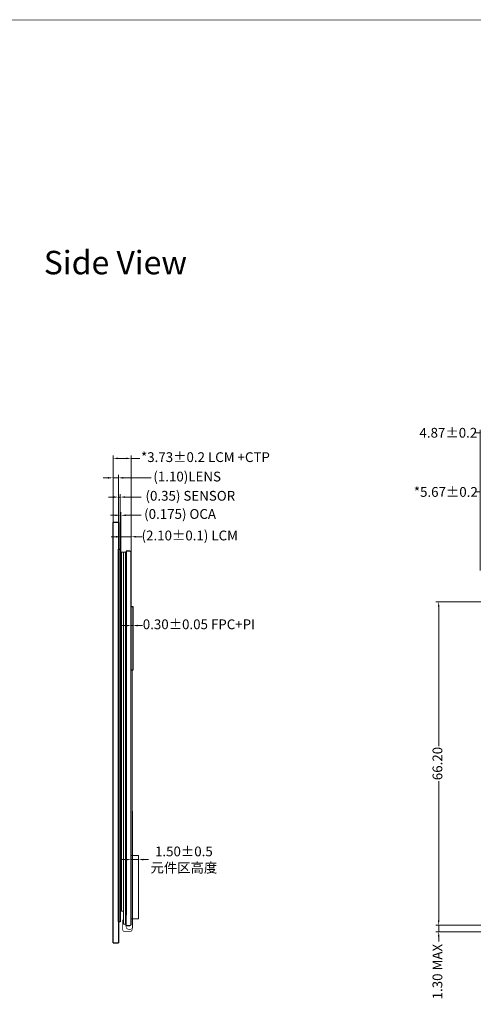
# Model space of a CAD drawing. Units: millimetres. Extents: x 3879 to 4403, y 506 to 828.
# Drawn here: x 4098 to 4190, y 627 to 828 of the extents above; entities that cross this region are included whole.
import ezdxf

# ---------------------------------------------------------------- set-up
doc = ezdxf.new("R2010")
doc.units = ezdxf.units.MM
doc.header["$LTSCALE"] = 10
doc.header["$PDMODE"] = 3
doc.header["$PDSIZE"] = 1
doc.linetypes.add('SOLID', pattern=[0])
doc.layers.get('0').update_dxf_attribs({"linetype": 'CONTINUOUS'})
doc.layers.get('Defpoints').update_dxf_attribs({"linetype": 'CONTINUOUS'})
doc.layers.add('fpc', color=38, linetype='CONTINUOUS', lineweight=20)
doc.layers.add('LCD', color=6, linetype='CONTINUOUS', lineweight=15)
for name, color, linetype in [('LAYER10$C$L10', 3, 'SOLID'), ('Lens', 6, 'CONTINUOUS'), ('SENSOR', 4, 'CONTINUOUS')]:
    doc.layers.add(name, color=color, linetype=linetype)
doc.styles.add('88', font='txt')
doc.styles.add('Arial', font='arial.ttf')
doc.styles.get("Standard").update_dxf_attribs({"font": 'simfang.ttf'})
doc.dimstyles.new('ISO-25$0', dxfattribs={"dimtxt": 2, "dimasz": 1, "dimexe": 0.6, "dimexo": 0.5, "dimgap": 0.2, "dimtad": 0, "dimzin": 1, "dimdsep": 46, "dimtxsty": '88', "dimcen": 2.5, "dimclrd": 3, "dimclre": 3, "dimclrt": 3, "dimadec": 0, "dimazin": 0, "dimtfac": 1, "dimtmove": 0, "dimatfit": 3, "dimldrblk": 'CLOSEDBLANK', "dimfxl": 1, "dimlwd": 5, "dimlwe": 5, "dimarcsym": 0})

# ---------------------------------------------------------------- blocks, each defined once
blk = doc.blocks.new('*D30')
at = {"color": 3, "lineweight": 5}
for p, q in [((4191.88, 731.86), (4190.88, 731.86)), ((4191.88, 715.82), (4191.88, 732.46)), ((4196.55, 731.86), (4192.88, 731.86)), ((4197.55, 715.82), (4197.55, 732.46))]:
    blk.add_line(p, q, dxfattribs=at)
at = {"color": 3}
for points in [[(4192.88, 732.03), (4192.88, 731.69), (4191.88, 731.86)], [(4196.55, 732.03), (4196.55, 731.69), (4197.55, 731.86)]]:
    blk.add_solid(points, dxfattribs=at)
at = {"layer": 'Defpoints', "color": 0}
for p in [(4191.88, 731.86), (4191.88, 715.32), (4197.55, 715.32)]:
    blk.add_point(p, dxfattribs=at)
at = {"color": 3, "insert": (4184.82, 731.86), "char_height": 2, "attachment_point": 5, "style": 'Arial'}
blk.add_mtext('*5.67{\\fArial|b0|i0|c134|p34;%%P}0.2', dxfattribs=at)
blk = doc.blocks.new('_ClosedBlank')
at = {"color": 0, "linetype": 'ByBlock', "lineweight": -2}
for p, q in [((-1, 0.17), (0, 0)), ((-1, 0.17), (-1, -0.17)), ((0, 0), (-1, -0.17))]:
    blk.add_line(p, q, dxfattribs=at)
blk = doc.blocks.new('*D31')
at = {"color": 3, "lineweight": 5}
for p, q in [((4191.88, 743.97), (4190.88, 743.97)), ((4191.88, 716.22), (4191.88, 744.57)), ((4195.75, 743.97), (4192.88, 743.97)), ((4196.75, 716.22), (4196.75, 744.57))]:
    blk.add_line(p, q, dxfattribs=at)
at = {"color": 3}
for points in [[(4192.88, 744.14), (4192.88, 743.8), (4191.88, 743.97)], [(4195.75, 744.14), (4195.75, 743.8), (4196.75, 743.97)]]:
    blk.add_solid(points, dxfattribs=at)
at = {"layer": 'Defpoints', "color": 0}
for p in [(4191.88, 743.97), (4191.88, 715.72), (4196.75, 715.72)]:
    blk.add_point(p, dxfattribs=at)
at = {"color": 3, "insert": (4185.34, 743.97), "char_height": 2, "attachment_point": 5, "style": 'Arial'}
blk.add_mtext('4.87{\\fArial|b0|i0|c134|p34;%%P}0.2', dxfattribs=at)
blk = doc.blocks.new('*D34')
at = {"color": 3, "lineweight": 5}
for p, q in [((4239.11, 709.39), (4182.77, 709.39)), ((4183.37, 708.39), (4183.37, 679.86)), ((4183.37, 644.19), (4183.37, 672.71)), ((4200.66, 643.19), (4182.77, 643.19))]:
    blk.add_line(p, q, dxfattribs=at)
at = {"color": 3}
for points in [[(4183.2, 708.39), (4183.53, 708.39), (4183.37, 709.39)], [(4183.2, 644.19), (4183.53, 644.19), (4183.37, 643.19)]]:
    blk.add_solid(points, dxfattribs=at)
at = {"layer": 'Defpoints', "color": 0}
for p in [(4183.37, 709.39), (4239.61, 709.39), (4201.16, 643.19)]:
    blk.add_point(p, dxfattribs=at)
at = {"color": 3, "insert": (4183.37, 676.29), "char_height": 2, "attachment_point": 5, "rotation": 90, "style": 'Arial'}
blk.add_mtext('66.20', dxfattribs=at)
blk = doc.blocks.new('*D35')
at = {"color": 3, "lineweight": 5}
for p, q in [((4183.37, 644.19), (4183.37, 645.19)), ((4203.33, 643.19), (4182.77, 643.19)), ((4183.37, 643.19), (4183.37, 641.89)), ((4255.67, 641.89), (4182.77, 641.89)), ((4183.37, 640.89), (4183.37, 639.89))]:
    blk.add_line(p, q, dxfattribs=at)
at = {"color": 3}
for points in [[(4183.2, 644.19), (4183.53, 644.19), (4183.37, 643.19)], [(4183.2, 640.89), (4183.53, 640.89), (4183.37, 641.89)]]:
    blk.add_solid(points, dxfattribs=at)
at = {"layer": 'Defpoints', "color": 0}
for p in [(4203.83, 643.19), (4183.37, 641.89), (4256.17, 641.89)]:
    blk.add_point(p, dxfattribs=at)
at = {"color": 3, "insert": (4183.37, 633.71), "char_height": 2, "attachment_point": 5, "rotation": 90, "style": 'Arial'}
blk.add_mtext('1.30 MAX', dxfattribs=at)
blk = doc.blocks.new('*D37')
at = {"color": 3, "lineweight": 5}
for p, q in [((4117.85, 708.81), (4117.85, 731.41)), ((4118.2, 708.81), (4118.2, 731.41)), ((4116.85, 730.81), (4115.85, 730.81)), ((4117.85, 730.81), (4118.2, 730.81)), ((4119.2, 730.81), (4122.53, 730.81))]:
    blk.add_line(p, q, dxfattribs=at)
at = {"color": 3}
for points in [[(4116.85, 730.98), (4116.85, 730.64), (4117.85, 730.81)], [(4119.2, 730.98), (4119.2, 730.64), (4118.2, 730.81)]]:
    blk.add_solid(points, dxfattribs=at)
at = {"layer": 'Defpoints', "color": 0}
for p in [(4118.2, 730.81), (4117.85, 708.31), (4118.2, 708.31)]:
    blk.add_point(p, dxfattribs=at)
at = {"color": 3, "insert": (4132.56, 730.81), "char_height": 2, "attachment_point": 5, "style": 'Arial'}
blk.add_mtext('(0.35) SENSOR', dxfattribs=at)
blk = doc.blocks.new('*D38')
at = {"color": 3, "lineweight": 5}
for p, q in [((4118.2, 700.6), (4118.2, 727.69)), ((4118.37, 700.6), (4118.37, 727.69)), ((4117.2, 727.09), (4116.2, 727.09)), ((4118.2, 727.09), (4118.37, 727.09)), ((4119.37, 727.09), (4122.51, 727.09))]:
    blk.add_line(p, q, dxfattribs=at)
at = {"color": 3}
for points in [[(4117.2, 727.25), (4117.2, 726.92), (4118.2, 727.09)], [(4119.37, 727.25), (4119.37, 726.92), (4118.37, 727.09)]]:
    blk.add_solid(points, dxfattribs=at)
at = {"layer": 'Defpoints', "color": 0}
for p in [(4118.37, 727.09), (4118.2, 700.1), (4118.37, 700.1)]:
    blk.add_point(p, dxfattribs=at)
at = {"color": 3, "insert": (4130.46, 727.09), "char_height": 2, "attachment_point": 5, "style": 'Arial'}
blk.add_mtext('(0.175) OCA', dxfattribs=at)
blk = doc.blocks.new('*D39')
at = {"color": 3, "lineweight": 5}
for p, q in [((4118.37, 719.68), (4118.37, 723.29)), ((4120.47, 719.33), (4120.47, 723.29)), ((4117.37, 722.69), (4116.37, 722.69)), ((4118.37, 722.69), (4120.47, 722.69)), ((4121.47, 722.69), (4122.73, 722.69))]:
    blk.add_line(p, q, dxfattribs=at)
at = {"color": 3}
for points in [[(4117.37, 722.86), (4117.37, 722.52), (4118.37, 722.69)], [(4121.47, 722.86), (4121.47, 722.52), (4120.47, 722.69)]]:
    blk.add_solid(points, dxfattribs=at)
at = {"layer": 'Defpoints', "color": 0}
for p in [(4120.47, 722.69), (4118.37, 719.18), (4120.47, 718.83)]:
    blk.add_point(p, dxfattribs=at)
at = {"color": 3, "insert": (4132.44, 722.69), "char_height": 2, "attachment_point": 5, "style": 'Arial'}
blk.add_mtext('(2.10%%P0.1) LCM', dxfattribs=at)
blk = doc.blocks.new('*D40')
at = {"color": 3, "lineweight": 5}
for p, q in [((4116.75, 698.87), (4116.75, 739.32)), ((4117.75, 738.72), (4119.47, 738.72)), ((4120.47, 702.18), (4120.47, 739.32)), ((4120.47, 738.72), (4122.25, 738.72))]:
    blk.add_line(p, q, dxfattribs=at)
at = {"color": 3}
for points in [[(4117.75, 738.89), (4117.75, 738.56), (4116.75, 738.72)], [(4119.47, 738.89), (4119.47, 738.56), (4120.47, 738.72)]]:
    blk.add_solid(points, dxfattribs=at)
at = {"layer": 'Defpoints', "color": 0}
for p in [(4120.47, 738.72), (4120.47, 701.68), (4116.75, 698.37)]:
    blk.add_point(p, dxfattribs=at)
at = {"color": 3, "insert": (4135.65, 738.72), "char_height": 2, "attachment_point": 5, "style": 'Arial'}
blk.add_mtext('*3.73%%P0.2 LCM +CTP', dxfattribs=at)
blk = doc.blocks.new('*D41')
at = {"color": 3, "lineweight": 5}
for p, q in [((4116.75, 716.26), (4116.75, 735.35)), ((4117.85, 716.26), (4117.85, 735.35)), ((4115.75, 734.75), (4114.75, 734.75)), ((4116.75, 734.75), (4117.85, 734.75)), ((4118.85, 734.75), (4124.57, 734.75))]:
    blk.add_line(p, q, dxfattribs=at)
at = {"color": 3}
for points in [[(4115.75, 734.91), (4115.75, 734.58), (4116.75, 734.75)], [(4118.85, 734.91), (4118.85, 734.58), (4117.85, 734.75)]]:
    blk.add_solid(points, dxfattribs=at)
at = {"layer": 'Defpoints', "color": 0}
for p in [(4117.85, 734.75), (4116.75, 715.76), (4117.85, 715.76)]:
    blk.add_point(p, dxfattribs=at)
at = {"color": 3, "insert": (4131.91, 734.75), "char_height": 2, "attachment_point": 5, "style": 'Arial'}
blk.add_mtext('(1.10)LENS', dxfattribs=at)
blk = doc.blocks.new('*D42')
at = {"color": 3, "lineweight": 5}
for p, q in [((4120.47, 647.33), (4120.47, 657.24)), ((4121.97, 646.54), (4121.97, 657.24)), ((4119.47, 656.64), (4118.47, 656.64)), ((4120.47, 656.64), (4121.97, 656.64)), ((4122.97, 656.64), (4123.97, 656.64))]:
    blk.add_line(p, q, dxfattribs=at)
at = {"color": 3}
for points in [[(4119.47, 656.81), (4119.47, 656.47), (4120.47, 656.64)], [(4122.97, 656.81), (4122.97, 656.47), (4121.97, 656.64)]]:
    blk.add_solid(points, dxfattribs=at)
at = {"layer": 'Defpoints', "color": 0}
for p in [(4121.97, 656.64), (4120.47, 646.83), (4121.97, 646.04)]:
    blk.add_point(p, dxfattribs=at)
at = {"color": 3, "insert": (4131.24, 656.64), "char_height": 2, "attachment_point": 5, "style": 'Arial'}
blk.add_mtext('1.50{\\fArial|b0|i0|c134|p34;%%P}0.5\\P{\\fFangSong|b0|i0|c134|p49;元件区高度}', dxfattribs=at)
blk = doc.blocks.new('*D43')
at = {"color": 3, "lineweight": 5}
for p, q in [((4120.47, 705.64), (4120.47, 703.92)), ((4120.77, 705.64), (4120.77, 703.92)), ((4119.47, 704.52), (4118.47, 704.52)), ((4120.47, 704.52), (4120.77, 704.52)), ((4121.77, 704.52), (4122.77, 704.52))]:
    blk.add_line(p, q, dxfattribs=at)
at = {"color": 3}
for points in [[(4119.47, 704.69), (4119.47, 704.35), (4120.47, 704.52)], [(4121.77, 704.69), (4121.77, 704.35), (4120.77, 704.52)]]:
    blk.add_solid(points, dxfattribs=at)
at = {"layer": 'Defpoints', "color": 0}
for p in [(4120.47, 706.14), (4120.77, 706.14), (4120.77, 704.52)]:
    blk.add_point(p, dxfattribs=at)
at = {"color": 3, "insert": (4134.31, 704.52), "char_height": 2, "attachment_point": 5, "style": 'Arial'}
blk.add_mtext('0.30%%P0.05 FPC+PI', dxfattribs=at)

msp = doc.modelspace()

# ---------------------------------------------------------------- linework, layer by layer
at = {"color": 2}
for p, q in [((4118.502, 719.371), (4118.372, 719.371)), ((4118.372, 719.321), (4118.372, 646.345)), ((4119.302, 719.371), (4119.432, 719.371)), ((4119.432, 646.345), (4119.432, 719.321)), ((4118.372, 646.345), (4118.502, 646.345)), ((4119.432, 646.345), (4119.302, 646.345))]:
    msp.add_line(p, q, dxfattribs=at)
at = {"color": 7, "lineweight": 13, "const_width": 0.16}
msp.add_lwpolyline([(3878.762, 505.952), (3878.762, 828.405), (4371.66, 828.405), (4371.66, 505.952)], close=True, dxfattribs=at)
at = {"color": 5}
msp.add_lwpolyline([(4120.472, 719.421, 0.4142136), (4120.172, 719.721), (4119.432, 719.721), (4119.432, 645.735), (4119.352, 644.735), (4119.352, 643.185), (4120.172, 643.185, 0.4142136), (4120.472, 643.485)], format="xyb", close=True, dxfattribs=at)
at = {"layer": 'fpc', "color": 1, "linetype": 'Continuous', "lineweight": 0}
msp.add_lwpolyline([(4121.974, 644.485), (4120.474, 644.485), (4120.474, 657.485), (4121.974, 657.485)], close=True, dxfattribs=at)
at = {"layer": 'LCD', "color": 4}
for p, q in [((4118.902, 719.571), (4118.502, 719.571)), ((4118.502, 719.571), (4118.502, 646.095)), ((4118.902, 719.571), (4118.902, 643.395)), ((4118.902, 719.571), (4119.302, 719.571)), ((4119.302, 643.395), (4119.302, 719.571)), ((4118.502, 646.095), (4118.902, 646.095)), ((4118.902, 643.395), (4119.302, 643.395))]:
    msp.add_line(p, q, dxfattribs=at)
at = {"layer": 'Lens', "linetype": 'Continuous'}
for p, q in [((4116.747, 639.623), (4116.747, 725.623)), ((4117.847, 725.623), (4116.747, 725.623)), ((4117.847, 725.623), (4117.847, 639.623)), ((4116.747, 639.623), (4117.847, 639.623))]:
    msp.add_line(p, q, dxfattribs=at)
for points in [[(4117.847, 725.563), (4117.847, 639.623)], [(4116.747, 641.409), (4116.747, 723.777)]]:
    msp.add_lwpolyline(points, dxfattribs=at)
at = {"layer": 'SENSOR', "color": 1}
msp.add_lwpolyline([(4118.197, 643.893), (4117.847, 643.893), (4117.847, 720.173), (4118.197, 720.173)], close=True, dxfattribs=at)
at = {"layer": 'SENSOR', "color": 2, "ltscale": 0.5}
msp.add_lwpolyline([(4118.372, 719.321), (4118.197, 719.321), (4118.197, 646.241), (4118.372, 646.241)], close=True, dxfattribs=at)
at = {"layer": 'SENSOR', "color": 30, "ltscale": 0.5, "const_width": 0.13}
for points in [[(4119.425, 643.852), (4119.425, 642.885, 0.4142136), (4119.925, 642.385), (4120.274, 642.385, 0.4142281), (4120.774, 642.885), (4120.773, 708.422)], [(4118.697, 644.331), (4118.697, 642.385, 0.4142136), (4119.197, 641.885), (4120.164, 641.885, 0.4142136), (4120.664, 642.385), (4120.664, 666.583)]]:
    msp.add_lwpolyline(points, format="xyb", dxfattribs=at)
at = {"layer": 'SENSOR', "color": 3, "ltscale": 0.5}
msp.add_lwpolyline([(4120.472, 708.422), (4120.773, 708.422), (4120.773, 695.422), (4120.472, 695.422)], close=True, dxfattribs=at)

# ---------------------------------------------------------------- texts
at = {"layer": 'LAYER10$C$L10', "color": 0, "ltscale": 0.5, "insert": (4101.113, 781.19), "char_height": 4.8, "width": 75.73171, "attachment_point": 1}
msp.add_mtext(' Side View ', dxfattribs=at)

# ---------------------------------------------------------------- dimensions: what is measured, and where the dimension line sits
for base, p1, p2, angle, text, picture, middle in [((4191.876, 743.97), (4196.748, 715.717), (4191.876, 715.717), 180, '<>{\\fArial|b0|i0|c134|p34;%%P}0.2', '*D31', (4185.34, 743.97)), ((4191.876, 731.858), (4197.548, 715.317), (4191.876, 715.317), 180, '*<>{\\fArial|b0|i0|c134|p34;%%P}0.2', '*D30', (4184.822, 731.858)), ((4121.974, 656.639), (4120.472, 646.833), (4121.974, 646.042), 180, '<>{\\fArial|b0|i0|c134|p34;%%P}0.5\\P{\\fFangSong|b0|i0|c134|p49;元件区高度}', '*D42', (4131.243, 656.639)), ((4183.366, 641.885), (4203.831, 643.185), (4256.174, 641.885), 270, '<> MAX', '*D35', (4183.366, 633.712))]:
    dim = msp.add_linear_dim(base=base, p1=p1, p2=p2, angle=angle, text=text, dimstyle='ISO-25$0', override={"dimtxsty": 'Arial'})
    dim.commit()
    dim.dimension.update_dxf_attribs({"geometry": picture, "text_midpoint": middle})
for base, p1, p2, text, picture, middle in [((4120.47241724, 738.724150329), (4116.74741724, 698.367947479), (4120.47241724, 701.684170879), '*<>%%P0.2 LCM +CTP', '*D40', (4135.651953393, 738.724150329)), ((4118.197, 730.81), (4117.847, 708.308), (4118.197, 708.308), '(0.35) SENSOR', '*D37', (4132.563, 730.81)), ((4118.372, 727.088), (4118.197, 700.104), (4118.372, 700.104), '(0.175) OCA', '*D38', (4130.465, 727.088)), ((4120.472, 722.691), (4118.372, 719.176), (4120.472, 718.827), '(<>%%P0.1) LCM', '*D39', (4132.436, 722.691))]:
    dim = msp.add_linear_dim(base=base, p1=p1, p2=p2, text=text, dimstyle='ISO-25$0', override={"dimtxsty": 'Arial'})
    dim.commit()
    dim.dimension.update_dxf_attribs({"geometry": picture, "text_midpoint": middle, "dimtype": 160})
dim = msp.add_linear_dim(base=(4117.847, 734.748), p1=(4116.747, 715.758), p2=(4117.847, 715.758), angle=180, text='(<>)LENS', dimstyle='ISO-25$0', override={"dimtxsty": 'Arial'})
dim.commit()
dim.dimension.update_dxf_attribs({"geometry": '*D41', "text_midpoint": (4131.911, 734.748), "dimtype": 160})
dim = msp.add_linear_dim(base=(4183.366, 709.385), p1=(4201.164, 643.185), p2=(4239.607, 709.385), angle=270, dimstyle='ISO-25$0', override={"dimtxsty": 'Arial'})
dim.commit()
dim.dimension.update_dxf_attribs({"geometry": '*D34', "text_midpoint": (4183.366, 676.285)})
dim = msp.add_linear_dim(base=(4120.773, 704.521), p1=(4120.473, 706.142), p2=(4120.773, 706.142), text='<>%%P0.05 FPC+PI', dimstyle='ISO-25$0', override={"dimtxsty": 'Arial'})
dim.commit()
dim.dimension.update_dxf_attribs({"geometry": '*D43', "text_midpoint": (4134.312, 704.521)})

doc.saveas('drawing.dxf')
